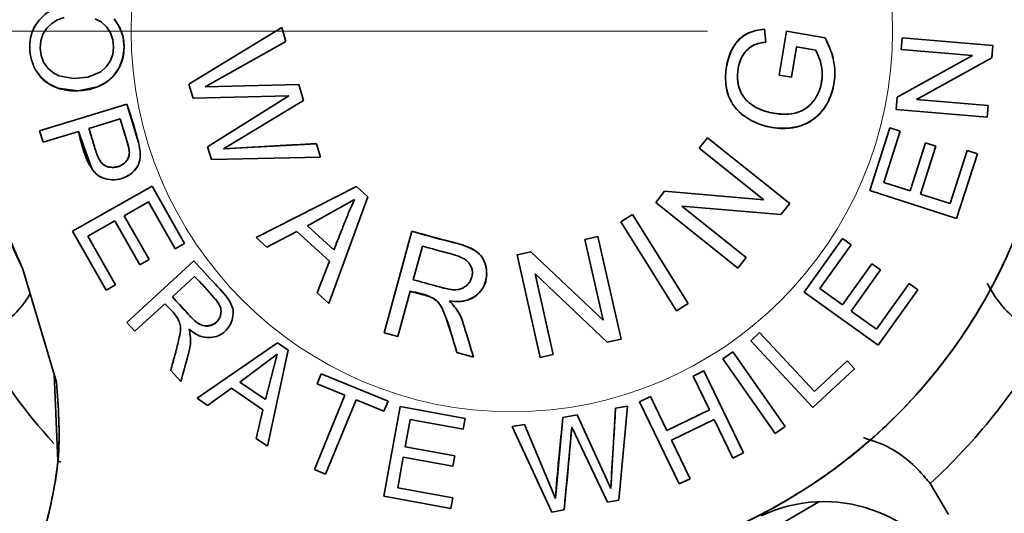
# Model space of a CAD drawing. Units: millimetres. Extents: x 100 to 5841, y -994 to 4762.
# Drawn here: x 1742 to 1769, y 1094 to 1108 of the extents above; entities that cross this region are included whole.
import ezdxf

# ---------------------------------------------------------------- set-up
doc = ezdxf.new("R2010")
doc.units = ezdxf.units.MM
doc.linetypes.add('CENTERX2', pattern=[20.32, 12.7, -2.54, 2.54, -2.54])
doc.linetypes.add('HIDDEN', pattern=[1.905, 1.27, -0.635])

msp = doc.modelspace()

# ---------------------------------------------------------------- linework, layer by layer
at = {"color": 7, "linetype": 'CENTERX2', "lineweight": 18, "ltscale": 20}
msp.add_line((1100.2, 1107.715), (2610.198, 1107.715), dxfattribs=at)
at = {"color": 7, "linetype": 'Continuous', "lineweight": 35, "ltscale": 20}
for p, q in [((1748.856, 1107.818), (1746.293, 1106.256)), ((1748.856, 1107.818), (1746.293, 1106.256)), ((1748.856, 1107.818), (1748.969, 1107.438)), ((1748.969, 1107.438), (1748.856, 1107.818)), ((1762.167, 1107.773), (1762.203, 1107.416)), ((1762.203, 1107.416), (1762.167, 1107.773)), ((1762.571, 1106.504), (1762.776, 1107.715)), ((1762.776, 1107.715), (1762.571, 1106.504)), ((1762.776, 1107.715), (1762.571, 1106.504)), ((1762.776, 1107.715), (1763.837, 1107.536)), ((1763.837, 1107.536), (1762.776, 1107.715)), ((1763.837, 1107.536), (1762.776, 1107.715)), ((1748.969, 1107.438), (1746.738, 1106.187)), ((1746.738, 1106.187), (1748.969, 1107.438)), ((1746.738, 1106.187), (1748.969, 1107.438)), ((1765.936, 1107.214), (1765.963, 1107.531)), ((1765.963, 1107.531), (1765.936, 1107.214)), ((1768.469, 1107.324), (1765.963, 1107.531)), ((1768.469, 1107.324), (1765.963, 1107.531)), ((1762.909, 1106.447), (1763.051, 1107.288)), ((1762.909, 1106.447), (1763.051, 1107.288)), ((1763.051, 1107.288), (1763.584, 1107.197)), ((1763.584, 1107.197), (1763.055, 1107.287)), ((1767.905, 1107.051), (1765.936, 1107.214)), ((1765.936, 1107.214), (1767.905, 1107.051)), ((1765.936, 1107.214), (1767.905, 1107.051)), ((1768.469, 1107.324), (1768.441, 1106.984)), ((1768.441, 1106.984), (1768.469, 1107.324)), ((1765.828, 1105.896), (1767.905, 1107.051)), ((1767.905, 1107.051), (1765.828, 1105.896)), ((1766.364, 1105.829), (1768.441, 1106.984)), ((1766.364, 1105.829), (1768.441, 1106.984)), ((1762.909, 1106.447), (1762.571, 1106.504)), ((1762.571, 1106.504), (1762.909, 1106.447)), ((1746.293, 1106.256), (1746.407, 1105.874)), ((1746.738, 1106.187), (1749.325, 1106.246)), ((1749.325, 1106.246), (1746.738, 1106.187)), ((1749.325, 1106.246), (1749.457, 1105.802)), ((1749.457, 1105.802), (1749.325, 1106.246)), ((1749.052, 1105.933), (1746.407, 1105.874)), ((1746.407, 1105.874), (1749.052, 1105.933)), ((1746.407, 1105.874), (1749.052, 1105.933)), ((1746.808, 1104.531), (1749.052, 1105.933)), ((1749.052, 1105.933), (1746.808, 1104.531)), ((1749.457, 1105.802), (1747.249, 1104.474)), ((1747.249, 1104.474), (1749.457, 1105.802)), ((1747.249, 1104.474), (1749.457, 1105.802)), ((1765.8, 1105.557), (1765.828, 1105.896)), ((1765.828, 1105.896), (1765.8, 1105.557)), ((1766.364, 1105.829), (1768.332, 1105.667)), ((1768.332, 1105.667), (1766.364, 1105.829)), ((1742.176, 1104.97), (1744.582, 1105.703)), ((1744.582, 1105.703), (1742.176, 1104.97)), ((1744.582, 1105.703), (1742.176, 1104.97)), ((1744.582, 1105.703), (1744.901, 1104.644)), ((1768.306, 1105.35), (1765.8, 1105.557)), ((1765.8, 1105.557), (1768.306, 1105.35)), ((1768.306, 1105.35), (1768.332, 1105.667)), ((1743.535, 1105.037), (1744.395, 1105.299)), ((1742.176, 1104.97), (1742.273, 1104.652)), ((1743.25, 1104.95), (1742.273, 1104.652)), ((1742.273, 1104.652), (1743.25, 1104.95)), ((1743.607, 1103.943), (1743.25, 1104.95)), ((1765.625, 1105.05), (1765.07, 1103.318)), ((1765.625, 1105.05), (1765.07, 1103.318)), ((1765.908, 1104.959), (1765.455, 1103.545)), ((1765.455, 1103.545), (1765.908, 1104.959)), ((1765.625, 1105.05), (1765.908, 1104.959)), ((1765.908, 1104.959), (1765.625, 1105.05)), ((1760.366, 1104.491), (1760.595, 1104.778)), ((1760.595, 1104.778), (1760.366, 1104.491)), ((1762.862, 1102.967), (1760.595, 1104.778)), ((1762.862, 1102.967), (1760.595, 1104.778)), ((1766.611, 1104.636), (1766.186, 1103.31)), ((1766.611, 1104.636), (1766.186, 1103.31)), ((1766.611, 1104.636), (1766.893, 1104.546)), ((1766.893, 1104.546), (1766.611, 1104.636)), ((1746.915, 1104.174), (1746.808, 1104.531)), ((1746.808, 1104.531), (1746.915, 1104.174)), ((1749.812, 1104.614), (1747.249, 1104.474)), ((1749.812, 1104.614), (1747.249, 1104.474)), ((1749.812, 1104.614), (1749.922, 1104.244)), ((1749.922, 1104.244), (1749.812, 1104.614)), ((1762.146, 1103.068), (1760.366, 1104.491)), ((1760.366, 1104.491), (1762.146, 1103.068)), ((1766.468, 1103.22), (1766.893, 1104.546)), ((1766.468, 1103.22), (1766.893, 1104.546)), ((1767.755, 1104.427), (1767.284, 1102.958)), ((1767.755, 1104.427), (1767.284, 1102.958)), ((1768.038, 1104.337), (1767.755, 1104.427)), ((1746.915, 1104.174), (1749.922, 1104.244)), ((1746.915, 1104.174), (1749.922, 1104.244)), ((1767.465, 1102.55), (1768.038, 1104.337)), ((1743.086, 1102.202), (1745.276, 1103.439)), ((1745.276, 1103.439), (1743.086, 1102.202)), ((1746.17, 1101.857), (1745.276, 1103.439)), ((1750.918, 1103.431), (1748.146, 1102.026)), ((1750.918, 1103.431), (1748.146, 1102.026)), ((1750.918, 1103.431), (1751.227, 1103.151)), ((1751.227, 1103.151), (1750.918, 1103.431)), ((1759.168, 1102.992), (1759.414, 1103.299)), ((1759.414, 1103.299), (1759.168, 1102.992)), ((1759.414, 1103.299), (1762.146, 1103.068)), ((1762.146, 1103.068), (1759.414, 1103.299)), ((1762.146, 1103.068), (1759.414, 1103.299)), ((1767.465, 1102.55), (1765.07, 1103.318)), ((1765.07, 1103.318), (1767.465, 1102.55)), ((1765.455, 1103.545), (1766.186, 1103.31)), ((1766.186, 1103.31), (1765.455, 1103.545)), ((1749.564, 1102.348), (1750.861, 1103.072)), ((1750.157, 1100.205), (1751.227, 1103.151)), ((1750.157, 1100.205), (1751.227, 1103.151)), ((1767.284, 1102.958), (1766.468, 1103.22)), ((1767.284, 1102.958), (1766.468, 1103.22)), ((1745.181, 1103.004), (1744.512, 1102.626)), ((1744.512, 1102.626), (1745.181, 1103.004)), ((1745.912, 1101.711), (1745.181, 1103.004)), ((1745.181, 1103.004), (1745.912, 1101.711)), ((1761.436, 1101.181), (1759.168, 1102.992)), ((1759.168, 1102.992), (1761.436, 1101.181)), ((1759.884, 1102.89), (1762.617, 1102.66)), ((1761.665, 1101.468), (1759.884, 1102.89)), ((1759.884, 1102.89), (1762.617, 1102.66)), ((1761.665, 1101.468), (1759.884, 1102.89)), ((1762.862, 1102.967), (1762.617, 1102.66)), ((1762.617, 1102.66), (1762.862, 1102.967)), ((1744.254, 1102.48), (1743.509, 1102.059)), ((1743.509, 1102.059), (1744.254, 1102.48)), ((1744.254, 1102.48), (1744.94, 1101.268)), ((1744.254, 1102.48), (1744.94, 1101.268)), ((1745.198, 1101.414), (1744.512, 1102.626)), ((1745.198, 1101.414), (1744.512, 1102.626)), ((1758.201, 1102.457), (1758.526, 1102.661)), ((1758.526, 1102.661), (1758.201, 1102.457)), ((1760.066, 1100.201), (1758.526, 1102.661)), ((1760.066, 1100.201), (1758.526, 1102.661)), ((1743.086, 1102.202), (1744.009, 1100.57)), ((1743.086, 1102.202), (1744.009, 1100.57)), ((1750.293, 1101.687), (1749.564, 1102.348)), ((1752.446, 1102.195), (1751.683, 1099.395)), ((1752.446, 1102.195), (1751.683, 1099.395)), ((1759.741, 1099.997), (1758.201, 1102.457)), ((1758.201, 1102.457), (1759.741, 1099.997)), ((1758.201, 1102.457), (1759.741, 1099.997)), ((1743.509, 1102.059), (1744.268, 1100.716)), ((1744.268, 1100.716), (1743.509, 1102.059)), ((1748.146, 1102.026), (1748.447, 1101.753)), ((1749.272, 1102.191), (1748.447, 1101.753)), ((1748.447, 1101.753), (1749.272, 1102.191)), ((1750.173, 1101.375), (1749.272, 1102.191)), ((1749.272, 1102.191), (1750.173, 1101.375)), ((1749.272, 1102.191), (1750.173, 1101.375)), ((1757.216, 1101.968), (1757.574, 1102.049)), ((1757.574, 1102.049), (1757.216, 1101.968)), ((1757.216, 1101.968), (1757.717, 1099.745)), ((1757.216, 1101.968), (1757.717, 1099.745)), ((1758.212, 1099.218), (1757.574, 1102.049)), ((1758.212, 1099.218), (1757.574, 1102.049)), ((1764.315, 1101.995), (1763.258, 1100.516)), ((1764.315, 1101.995), (1764.557, 1101.822)), ((1764.557, 1101.822), (1764.315, 1101.995)), ((1746.17, 1101.857), (1745.912, 1101.711)), ((1745.912, 1101.711), (1746.17, 1101.857)), ((1752.479, 1100.858), (1752.732, 1101.785)), ((1752.479, 1100.858), (1752.732, 1101.785)), ((1763.693, 1100.613), (1764.557, 1101.822)), ((1763.693, 1100.613), (1764.557, 1101.822)), ((1746.431, 1101.381), (1744.578, 1099.68)), ((1746.431, 1101.381), (1744.578, 1099.68)), ((1745.198, 1101.414), (1744.94, 1101.268)), ((1744.94, 1101.268), (1745.198, 1101.414)), ((1755.344, 1101.547), (1755.728, 1101.633)), ((1755.728, 1101.633), (1755.344, 1101.547)), ((1755.344, 1101.547), (1755.982, 1098.716)), ((1755.344, 1101.547), (1755.982, 1098.716)), ((1755.728, 1101.633), (1757.717, 1099.745)), ((1757.717, 1099.745), (1755.728, 1101.633)), ((1761.436, 1101.181), (1761.665, 1101.468)), ((1741.714, 1101.146), (1742.644, 1098.029)), ((1741.714, 1101.146), (1742.644, 1098.029)), ((1749.833, 1100.499), (1750.173, 1101.375)), ((1750.173, 1101.375), (1749.833, 1100.499)), ((1750.173, 1101.375), (1749.833, 1100.499)), ((1764.318, 1100.167), (1765.127, 1101.3)), ((1765.127, 1101.3), (1764.318, 1100.167)), ((1765.368, 1101.128), (1764.559, 1099.995)), ((1764.559, 1099.995), (1765.368, 1101.128)), ((1765.127, 1101.3), (1765.368, 1101.128)), ((1765.368, 1101.128), (1765.127, 1101.3)), ((1745.838, 1100.385), (1746.451, 1100.948)), ((1757.829, 1099.132), (1755.84, 1101.02)), ((1756.341, 1098.796), (1755.84, 1101.02)), ((1755.84, 1101.02), (1757.829, 1099.132)), ((1756.341, 1098.796), (1755.84, 1101.02)), ((1744.268, 1100.716), (1744.009, 1100.57)), ((1744.009, 1100.57), (1744.268, 1100.716)), ((1763.693, 1100.613), (1764.318, 1100.167)), ((1764.318, 1100.167), (1763.693, 1100.613)), ((1765.256, 1099.497), (1766.153, 1100.753)), ((1766.153, 1100.753), (1765.256, 1099.497)), ((1765.305, 1099.054), (1766.395, 1100.58)), ((1766.153, 1100.753), (1766.395, 1100.58)), ((1766.395, 1100.58), (1766.153, 1100.753)), ((1750.157, 1100.205), (1749.833, 1100.499)), ((1749.833, 1100.499), (1750.157, 1100.205)), ((1752.392, 1100.539), (1752.053, 1099.294)), ((1752.053, 1099.294), (1752.392, 1100.539)), ((1765.305, 1099.054), (1763.258, 1100.516)), ((1763.258, 1100.516), (1765.305, 1099.054)), ((1745.627, 1100.191), (1744.803, 1099.436)), ((1744.803, 1099.436), (1745.627, 1100.191)), ((1759.741, 1099.997), (1760.066, 1100.201)), ((1764.559, 1099.995), (1765.256, 1099.497)), ((1765.256, 1099.497), (1764.559, 1099.995)), ((1765.256, 1099.497), (1764.559, 1099.995)), ((1744.578, 1099.68), (1744.803, 1099.436)), ((1752.053, 1099.294), (1751.683, 1099.395)), ((1751.683, 1099.395), (1752.053, 1099.294)), ((1757.829, 1099.132), (1758.212, 1099.218)), ((1758.212, 1099.218), (1758.212, 1099.218)), ((1761.79, 1099.174), (1762.034, 1099.4)), ((1762.034, 1099.4), (1761.79, 1099.174)), ((1762.034, 1099.4), (1763.545, 1097.777)), ((1763.545, 1097.777), (1762.034, 1099.4)), ((1746.519, 1097.589), (1748.735, 1099.121)), ((1748.735, 1099.121), (1746.519, 1097.589)), ((1748.735, 1099.121), (1749.033, 1098.918)), ((1749.033, 1098.918), (1748.735, 1099.121)), ((1763.504, 1097.333), (1761.79, 1099.174)), ((1761.79, 1099.174), (1763.504, 1097.333)), ((1761.79, 1099.174), (1763.504, 1097.333)), ((1747.699, 1098.032), (1748.728, 1098.806)), ((1747.699, 1098.032), (1748.728, 1098.806)), ((1748.728, 1098.806), (1748.403, 1097.551)), ((1748.46, 1096.262), (1749.033, 1098.918)), ((1748.46, 1096.262), (1749.033, 1098.918)), ((1754.146, 1098.724), (1753.683, 1098.85)), ((1753.683, 1098.85), (1754.146, 1098.724)), ((1755.982, 1098.716), (1756.341, 1098.796)), ((1761.019, 1098.675), (1761.292, 1098.866)), ((1761.292, 1098.866), (1761.019, 1098.675)), ((1762.466, 1096.618), (1761.019, 1098.675)), ((1761.019, 1098.675), (1762.466, 1096.618)), ((1762.739, 1096.809), (1761.292, 1098.866)), ((1762.739, 1096.809), (1761.292, 1098.866)), ((1763.504, 1097.333), (1764.653, 1098.403)), ((1763.545, 1097.777), (1764.45, 1098.62)), ((1764.45, 1098.62), (1763.545, 1097.777)), ((1764.45, 1098.62), (1764.653, 1098.403)), ((1764.653, 1098.403), (1764.45, 1098.62)), ((1742.576, 1098.257), (1742.683, 1095.862)), ((1746.074, 1098.051), (1745.793, 1098.357)), ((1745.793, 1098.357), (1746.074, 1098.051)), ((1749.942, 1098.261), (1749.829, 1097.986)), ((1749.942, 1098.261), (1751.786, 1097.503)), ((1751.786, 1097.503), (1749.942, 1098.261)), ((1760.199, 1098.2), (1760.499, 1098.344)), ((1760.499, 1098.344), (1760.199, 1098.2)), ((1760.648, 1097.268), (1760.199, 1098.2)), ((1760.199, 1098.2), (1760.648, 1097.268)), ((1761.59, 1096.078), (1760.499, 1098.344)), ((1747.467, 1097.864), (1746.81, 1097.391)), ((1746.81, 1097.391), (1747.467, 1097.864)), ((1746.81, 1097.391), (1747.467, 1097.864)), ((1748.337, 1097.268), (1747.467, 1097.864)), ((1747.467, 1097.864), (1748.337, 1097.268)), ((1748.403, 1097.551), (1747.699, 1098.032)), ((1750.595, 1097.671), (1749.829, 1097.986)), ((1749.829, 1097.986), (1750.595, 1097.671)), ((1746.519, 1097.589), (1746.81, 1097.391)), ((1749.753, 1095.62), (1750.595, 1097.671)), ((1750.595, 1097.671), (1749.753, 1095.62)), ((1750.595, 1097.671), (1749.753, 1095.62)), ((1758.723, 1097.488), (1759.022, 1097.633)), ((1759.022, 1097.633), (1758.723, 1097.488)), ((1759.022, 1097.633), (1759.471, 1096.701)), ((1759.471, 1096.701), (1759.022, 1097.633)), ((1750.903, 1097.545), (1750.06, 1095.493)), ((1750.06, 1095.493), (1750.903, 1097.545)), ((1750.06, 1095.493), (1750.903, 1097.545)), ((1750.903, 1097.545), (1751.673, 1097.228)), ((1750.903, 1097.545), (1751.673, 1097.228)), ((1752.122, 1097.356), (1751.672, 1094.881)), ((1752.122, 1097.356), (1751.672, 1094.881)), ((1751.673, 1097.228), (1751.786, 1097.503)), ((1753.911, 1097.03), (1752.122, 1097.356)), ((1753.911, 1097.03), (1752.122, 1097.356)), ((1758.062, 1097.312), (1757.929, 1095.092)), ((1758.062, 1097.312), (1758.391, 1097.371)), ((1758.391, 1097.371), (1758.062, 1097.312)), ((1758.154, 1094.774), (1758.391, 1097.371)), ((1758.154, 1094.774), (1758.391, 1097.371)), ((1759.814, 1095.222), (1758.723, 1097.488)), ((1758.723, 1097.488), (1759.814, 1095.222)), ((1758.723, 1097.488), (1759.814, 1095.222)), ((1748.147, 1096.476), (1748.337, 1097.268)), ((1748.337, 1097.268), (1748.147, 1096.476)), ((1748.337, 1097.268), (1748.147, 1096.476)), ((1756.609, 1097.055), (1756.403, 1094.821)), ((1756.609, 1097.055), (1757.004, 1097.125)), ((1757.004, 1097.125), (1756.609, 1097.055)), ((1757.004, 1097.125), (1757.929, 1095.092)), ((1757.929, 1095.092), (1757.004, 1097.125)), ((1760.648, 1097.268), (1759.471, 1096.701)), ((1760.648, 1097.268), (1759.471, 1096.701)), ((1752.397, 1097.004), (1752.259, 1096.249)), ((1752.259, 1096.249), (1752.397, 1097.004)), ((1753.858, 1096.738), (1752.397, 1097.004)), ((1752.397, 1097.004), (1753.858, 1096.738)), ((1752.397, 1097.004), (1753.858, 1096.738)), ((1753.911, 1097.03), (1753.858, 1096.738)), ((1753.858, 1096.738), (1753.911, 1097.03)), ((1755.209, 1096.806), (1755.547, 1096.866)), ((1755.547, 1096.866), (1755.209, 1096.806)), ((1755.209, 1096.806), (1756.299, 1094.445)), ((1755.209, 1096.806), (1756.299, 1094.445)), ((1755.547, 1096.866), (1756.403, 1094.821)), ((1756.403, 1094.821), (1755.547, 1096.866)), ((1756.403, 1094.821), (1755.547, 1096.866)), ((1756.64, 1094.506), (1756.851, 1096.788)), ((1756.851, 1096.788), (1757.836, 1094.718)), ((1756.851, 1096.788), (1757.836, 1094.718)), ((1760.777, 1097.001), (1759.6, 1096.434)), ((1759.6, 1096.434), (1760.777, 1097.001)), ((1759.6, 1096.434), (1760.777, 1097.001)), ((1761.291, 1095.934), (1760.777, 1097.001)), ((1760.777, 1097.001), (1761.291, 1095.934)), ((1762.466, 1096.618), (1762.739, 1096.809)), ((1748.46, 1096.262), (1748.147, 1096.476)), ((1748.147, 1096.476), (1748.46, 1096.262)), ((1753.629, 1095.999), (1752.259, 1096.249)), ((1753.629, 1095.999), (1752.259, 1096.249)), ((1759.6, 1096.434), (1760.114, 1095.367)), ((1760.114, 1095.367), (1759.6, 1096.434)), ((1752.206, 1095.957), (1752.053, 1095.114)), ((1752.053, 1095.114), (1752.206, 1095.957)), ((1753.576, 1095.708), (1752.206, 1095.957)), ((1752.206, 1095.957), (1753.576, 1095.708)), ((1753.629, 1095.999), (1753.576, 1095.708)), ((1753.576, 1095.708), (1753.629, 1095.999)), ((1761.291, 1095.934), (1761.59, 1096.078)), ((1761.59, 1096.078), (1761.59, 1096.078)), ((1742.683, 1095.862), (1742.765, 1095.824)), ((1750.06, 1095.493), (1749.753, 1095.62)), ((1749.753, 1095.62), (1750.06, 1095.493)), ((1759.814, 1095.222), (1760.114, 1095.367)), ((1766.738, 1095.231), (1767.24, 1094.376)), ((1751.672, 1094.881), (1753.517, 1094.546)), ((1751.672, 1094.881), (1753.517, 1094.546)), ((1753.57, 1094.838), (1752.053, 1095.114)), ((1753.57, 1094.838), (1752.053, 1095.114)), ((1753.57, 1094.838), (1753.517, 1094.546)), ((1753.517, 1094.546), (1753.57, 1094.838)), ((1758.154, 1094.774), (1757.836, 1094.718)), ((1757.836, 1094.718), (1758.154, 1094.774)), ((1756.299, 1094.445), (1756.64, 1094.506))]:
    msp.add_line(p, q, dxfattribs=at)
at = {"color": 7, "linetype": 'Continuous', "lineweight": 35, "ltscale": 20, "flags": 128}
for points in [[(1742.128, 1106.567), (1742.222, 1106.438), (1742.43, 1106.266), (1742.686, 1106.146), (1743.231, 1106.073), (1743.775, 1106.183), (1744.025, 1106.316), (1744.227, 1106.497), (1744.381, 1106.728), (1744.474, 1106.993), (1744.505, 1107.27), (1744.477, 1107.553), (1744.387, 1107.822), (1744.233, 1108.058)], [(1743.712, 1108.063), (1743.876, 1107.974), (1744.021, 1107.838), (1744.129, 1107.669), (1744.195, 1107.482), (1744.218, 1107.281), (1744.195, 1107.079), (1744.126, 1106.894), (1744.014, 1106.731), (1743.864, 1106.601), (1743.503, 1106.451), (1743.11, 1106.413), (1742.703, 1106.49), (1742.538, 1106.578), (1742.399, 1106.7), (1742.286, 1106.861), (1742.215, 1107.048), (1742.188, 1107.252), (1742.206, 1107.453), (1742.269, 1107.637), (1742.379, 1107.805), (1742.514, 1107.934), (1742.674, 1108.03), (1742.849, 1108.092)], [(1763.664, 1094.731), (1762.604, 1094.098), (1761.596, 1093.596)]]:
    msp.add_lwpolyline(points, dxfattribs=at)
at = {"color": 7, "linetype": 'HIDDEN', "lineweight": 18, "ltscale": 400}
msp.add_circle((1755.199, 1107.715), 10.5, dxfattribs=at)
msp.add_circle((1755.199, 1107.715), 10.5, dxfattribs=at)
at = {"color": 7, "linetype": 'Continuous', "lineweight": 35, "ltscale": 400}
for centre, radius, start, end in [((1755.199, 1107.714), 15, 282.6018, 205.9696), ((1755.199, 1107.715), 17, 209.8873, 222.007), ((1755.199, 1107.715), 17, 312.7444, 330.1127), ((1763.811, 1090.731), 4.003, 25.8968, 115.6518)]:
    msp.add_arc(centre, radius, start, end, dxfattribs=at)
at = {"color": 7, "linetype": 'Continuous', "lineweight": 35, "ltscale": 20}
for points, knots in [([(1758.472, 1093.076), (1759.187, 1093.269), (1760.644, 1093.661), (1762.717, 1094.67), (1764.664, 1095.996), (1766.397, 1097.64), (1767.848, 1099.536), (1768.967, 1101.611), (1769.733, 1103.781), (1770.155, 1105.996), (1770.246, 1108.248), (1769.993, 1110.535), (1769.373, 1112.81), (1768.391, 1114.986), (1767.075, 1116.979), (1765.482, 1118.717), (1763.684, 1120.153), (1761.731, 1121.278), (1759.633, 1122.103), (1757.39, 1122.614), (1755.037, 1122.776), (1752.659, 1122.562), (1750.345, 1121.973), (1748.18, 1121.039), (1746.234, 1119.811), (1744.53, 1118.336), (1743.062, 1116.625), (1741.843, 1114.674), (1740.918, 1112.504), (1740.341, 1110.188), (1740.136, 1107.809), (1740.313, 1105.459), (1740.816, 1103.209), (1741.418, 1101.826), (1741.714, 1101.146)], [0, 0, 0, 0, 0.029939, 0.060974, 0.092785, 0.125, 0.157215, 0.189026, 0.220061, 0.25, 0.279939, 0.310974, 0.342785, 0.375, 0.407215, 0.439026, 0.470061, 0.5, 0.529939, 0.560974, 0.592785, 0.625, 0.657215, 0.689026, 0.720061, 0.75, 0.779939, 0.810974, 0.842785, 0.875, 0.907215, 0.939026, 0.970061, 1, 1, 1, 1]), ([(1748.311, 1121.039), (1747.643, 1120.655), (1746.306, 1119.886), (1744.549, 1118.356), (1743.031, 1116.588), (1741.804, 1114.598), (1740.901, 1112.44), (1740.341, 1110.173), (1740.139, 1107.851), (1740.302, 1105.535), (1740.797, 1103.266), (1741.408, 1101.852), (1741.714, 1101.146)], [0, 0, 0, 0, 0.099939, 0.19987, 0.299828, 0.399796, 0.499763, 0.599804, 0.699794, 0.799878, 0.90006, 1, 1, 1, 1]), ([(1758.472, 1093.076), (1759.214, 1093.278), (1760.701, 1093.681), (1762.783, 1094.709), (1764.696, 1096.025), (1766.385, 1097.631), (1767.808, 1099.482), (1768.932, 1101.533), (1769.723, 1103.734), (1770.16, 1106.023), (1770.26, 1108.351), (1770.027, 1109.875), (1769.911, 1110.637)], [0, 0, 0, 0, 0.09994, 0.200122, 0.300206, 0.400196, 0.500207, 0.600204, 0.700172, 0.80013, 0.900061, 1, 1, 1, 1]), ([(1743.396, 1108.457), (1743.265, 1108.467), (1743.047, 1108.483), (1742.803, 1108.434), (1742.68, 1108.405), (1742.636, 1108.393), (1742.62, 1108.389), (1742.614, 1108.387), (1742.613, 1108.387), (1742.612, 1108.387), (1742.612, 1108.387), (1742.612, 1108.387), (1742.612, 1108.387), (1742.612, 1108.387), (1742.613, 1108.387), (1742.614, 1108.387), (1742.632, 1108.392), (1742.689, 1108.409), (1742.752, 1108.427), (1742.801, 1108.441), (1742.812, 1108.444), (1742.817, 1108.446), (1742.818, 1108.446), (1742.818, 1108.446), (1742.818, 1108.446), (1742.818, 1108.446), (1742.818, 1108.446), (1742.818, 1108.446), (1742.818, 1108.446), (1742.816, 1108.445), (1742.802, 1108.441), (1742.654, 1108.388), (1742.391, 1108.262), (1742.103, 1107.977), (1741.931, 1107.635), (1741.886, 1107.271), (1741.941, 1106.923), (1742.07, 1106.617), (1742.262, 1106.374), (1742.499, 1106.208), (1742.847, 1106.08), (1743.29, 1106.054), (1743.662, 1106.129), (1743.902, 1106.237), (1744.074, 1106.343), (1744.29, 1106.55), (1744.484, 1106.907), (1744.524, 1107.31), (1744.464, 1107.656), (1744.381, 1107.817), (1744.341, 1107.893)], [0, 0, 0, 0, 0.054269, 0.090283, 0.102739, 0.106814, 0.109179, 0.109484, 0.109674, 0.109706, 0.109733, 0.109756, 0.109779, 0.109803, 0.10983, 0.109898, 0.110408, 0.117764, 0.13467, 0.137576, 0.139268, 0.139481, 0.139617, 0.139661, 0.13968, 0.139696, 0.139714, 0.139732, 0.139778, 0.139915, 0.140741, 0.14581, 0.205301, 0.259636, 0.311326, 0.360946, 0.409537, 0.455675, 0.497528, 0.536448, 0.574599, 0.650878, 0.717644, 0.732497, 0.760205, 0.801031, 0.855615, 0.925253, 0.964607, 1, 1, 1, 1]), ([(1742.117, 1107.96), (1742.069, 1107.895), (1742.013, 1107.818), (1741.989, 1107.727), (1741.985, 1107.713)], [0, 0, 0, 0, 0.8457255, 1, 1, 1, 1]), ([(1762.167, 1107.773), (1762.01, 1107.751), (1761.776, 1107.718), (1761.504, 1107.542), (1761.3, 1107.297), (1761.144, 1106.919), (1761.069, 1106.442), (1761.126, 1106.035), (1761.259, 1105.744), (1761.433, 1105.508), (1761.749, 1105.259), (1762.233, 1105.062), (1762.74, 1105.011), (1763.213, 1105.101), (1763.598, 1105.323), (1763.906, 1105.692), (1764.077, 1106.142), (1764.129, 1106.616), (1764.049, 1107.099), (1763.909, 1107.387), (1763.837, 1107.536)], [0, 0, 0, 0, 0.061643, 0.091819, 0.12522, 0.18565, 0.249941, 0.31285, 0.343701, 0.375055, 0.427422, 0.500131, 0.578736, 0.625177, 0.688636, 0.749713, 0.810437, 0.87482, 0.934951, 1, 1, 1, 1]), ([(1762.167, 1107.773), (1762.007, 1107.751), (1761.768, 1107.718), (1761.507, 1107.53), (1761.29, 1107.294), (1761.136, 1106.915), (1761.072, 1106.439), (1761.137, 1105.957), (1761.383, 1105.533), (1761.774, 1105.248), (1762.221, 1105.072), (1762.697, 1105.019), (1763.17, 1105.081), (1763.598, 1105.311), (1763.904, 1105.691), (1764.078, 1106.146), (1764.128, 1106.618), (1764.049, 1107.097), (1763.91, 1107.384), (1763.837, 1107.536)], [0, 0, 0, 0, 0.0623683, 0.0932414, 0.1249599, 0.1874243, 0.2499414, 0.3123262, 0.3747142, 0.4372147, 0.4998168, 0.5626746, 0.6247855, 0.6856687, 0.7496217, 0.8121512, 0.874781, 0.9339769, 1, 1, 1, 1]), ([(1763.584, 1107.197), (1763.632, 1107.09), (1763.728, 1106.875), (1763.773, 1106.522), (1763.723, 1106.17), (1763.58, 1105.843), (1763.335, 1105.578), (1763.009, 1105.441), (1762.657, 1105.415), (1762.299, 1105.467), (1761.959, 1105.583), (1761.669, 1105.787), (1761.468, 1106.075), (1761.406, 1106.428), (1761.446, 1106.78), (1761.556, 1107.06), (1761.715, 1107.235), (1761.909, 1107.374), (1762.085, 1107.399), (1762.203, 1107.416)], [0, 0, 0, 0, 0.062601, 0.124907, 0.18698, 0.249915, 0.312699, 0.374878, 0.434475, 0.500174, 0.56766, 0.625571, 0.687277, 0.749993, 0.812298, 0.874656, 0.906438, 0.937238, 1, 1, 1, 1]), ([(1763.584, 1107.197), (1763.637, 1107.077), (1763.731, 1106.862), (1763.771, 1106.507), (1763.727, 1106.166), (1763.578, 1105.846), (1763.38, 1105.622), (1763.16, 1105.503), (1762.949, 1105.437), (1762.741, 1105.424), (1762.522, 1105.437), (1762.258, 1105.478), (1761.954, 1105.588), (1761.71, 1105.761), (1761.564, 1105.933), (1761.459, 1106.144), (1761.405, 1106.437), (1761.447, 1106.781), (1761.557, 1107.058), (1761.713, 1107.234), (1761.91, 1107.374), (1762.088, 1107.4), (1762.203, 1107.416)], [0, 0, 0, 0, 0.069575, 0.124778, 0.188126, 0.249819, 0.310428, 0.343619, 0.382782, 0.428003, 0.454449, 0.500317, 0.570935, 0.625508, 0.658291, 0.690834, 0.750119, 0.814149, 0.873437, 0.905294, 0.938712, 1, 1, 1, 1]), ([(1743.25, 1104.95), (1743.33, 1104.597), (1743.431, 1104.153), (1743.742, 1103.758), (1743.904, 1103.67), (1744.08, 1103.616), (1744.315, 1103.612), (1744.586, 1103.694), (1744.806, 1103.862), (1744.944, 1104.093), (1744.965, 1104.364), (1744.847, 1104.906), (1744.698, 1105.353), (1744.582, 1105.703)], [0, 0, 0, 0, 0.244209, 0.306891, 0.335909, 0.370179, 0.433532, 0.496127, 0.56498, 0.621245, 0.676907, 0.747195, 1, 1, 1, 1]), ([(1743.25, 1104.95), (1743.33, 1104.596), (1743.43, 1104.152), (1743.775, 1103.719), (1744.039, 1103.617), (1744.315, 1103.609), (1744.577, 1103.693), (1744.765, 1103.826), (1744.873, 1103.973), (1744.947, 1104.129), (1744.964, 1104.364), (1744.849, 1104.905), (1744.699, 1105.353), (1744.582, 1105.703)], [0, 0, 0, 0, 0.244167, 0.306829, 0.369754, 0.433135, 0.495755, 0.558316, 0.59033, 0.621342, 0.676514, 0.747241, 1, 1, 1, 1]), ([(1744.395, 1105.299), (1744.47, 1105.058), (1744.564, 1104.755), (1744.658, 1104.414), (1744.645, 1104.287), (1744.617, 1104.202), (1744.568, 1104.124), (1744.479, 1104.037), (1744.333, 1103.968), (1744.173, 1103.954), (1744.051, 1103.975), (1743.972, 1104.007), (1743.906, 1104.06), (1743.827, 1104.158), (1743.777, 1104.259), (1743.718, 1104.432), (1743.646, 1104.674), (1743.575, 1104.904), (1743.535, 1105.037)], [0, 0, 0, 0, 0.2515365, 0.3173032, 0.3467647, 0.3766751, 0.4066317, 0.4375239, 0.5011914, 0.5656397, 0.5966848, 0.6246875, 0.6504706, 0.6799962, 0.7495387, 0.7608454, 0.8622432, 1, 1, 1, 1]), ([(1744.395, 1105.299), (1744.468, 1105.057), (1744.553, 1104.772), (1744.646, 1104.466), (1744.653, 1104.372), (1744.645, 1104.291), (1744.614, 1104.185), (1744.541, 1104.091), (1744.439, 1104.019), (1744.332, 1103.974), (1744.217, 1103.957), (1744.095, 1103.964), (1743.992, 1103.994), (1743.912, 1104.053), (1743.832, 1104.15), (1743.782, 1104.25), (1743.734, 1104.38), (1743.704, 1104.481), (1743.669, 1104.595), (1743.614, 1104.776), (1743.571, 1104.916), (1743.535, 1105.037)], [0, 0, 0, 0, 0.251508, 0.295606, 0.31702, 0.344618, 0.37623, 0.426034, 0.460458, 0.501213, 0.542047, 0.576365, 0.624667, 0.64765, 0.67413, 0.749558, 0.756466, 0.812169, 0.854357, 0.87478, 1, 1, 1, 1]), ([(1747.249, 1104.474), (1747.675, 1104.498), (1748.178, 1104.528), (1748.83, 1104.561), (1749.257, 1104.585), (1749.609, 1104.604), (1749.812, 1104.614)], [0, 0, 0, 0, 0.499989, 0.589137, 0.762858, 1, 1, 1, 1]), ([(1750.861, 1103.072), (1750.809, 1102.958), (1750.704, 1102.732), (1750.612, 1102.492), (1750.54, 1102.311), (1750.448, 1102.079), (1750.359, 1101.854), (1750.293, 1101.687)], [0, 0, 0, 0, 0.2499356, 0.4999672, 0.514285, 0.6398439, 1, 1, 1, 1]), ([(1753.478, 1100.274), (1753.567, 1100.264), (1753.735, 1100.245), (1753.986, 1100.286), (1754.205, 1100.404), (1754.386, 1100.582), (1754.494, 1100.816), (1754.518, 1101.073), (1754.466, 1101.321), (1754.351, 1101.542), (1754.009, 1101.793), (1753.672, 1101.861), (1753.419, 1101.93), (1753.413, 1101.932), (1753.392, 1101.938), (1753.31, 1101.96), (1752.991, 1102.047), (1752.688, 1102.129), (1752.446, 1102.195)], [0, 0, 0, 0, 0.066637, 0.125099, 0.186486, 0.249472, 0.311735, 0.375078, 0.439531, 0.499659, 0.55552, 0.749246, 0.74939, 0.750538, 0.753748, 0.76592, 0.813274, 1, 1, 1, 1]), ([(1753.478, 1100.274), (1753.575, 1100.265), (1753.743, 1100.249), (1753.993, 1100.29), (1754.212, 1100.396), (1754.386, 1100.584), (1754.473, 1100.791), (1754.503, 1100.957), (1754.509, 1101.131), (1754.474, 1101.329), (1754.357, 1101.525), (1754.039, 1101.795), (1753.354, 1101.932), (1752.767, 1102.102), (1752.446, 1102.195)], [0, 0, 0, 0, 0.072232, 0.124877, 0.187167, 0.24976, 0.311747, 0.35312, 0.374967, 0.442077, 0.500016, 0.541184, 0.749363, 1, 1, 1, 1]), ([(1752.732, 1101.785), (1752.841, 1101.756), (1752.978, 1101.718), (1753.121, 1101.679), (1753.158, 1101.669), (1753.167, 1101.667), (1753.169, 1101.666), (1753.17, 1101.666), (1753.17, 1101.666), (1753.317, 1101.627), (1753.544, 1101.57), (1753.802, 1101.484), (1753.934, 1101.409), (1754.01, 1101.336), (1754.068, 1101.245), (1754.108, 1101.14), (1754.116, 1101.026), (1754.095, 1100.914), (1754.051, 1100.809), (1753.982, 1100.718), (1753.892, 1100.65), (1753.797, 1100.603), (1753.614, 1100.563), (1753.46, 1100.596), (1753.338, 1100.625), (1753.318, 1100.63), (1753.243, 1100.65), (1752.96, 1100.727), (1752.692, 1100.8), (1752.479, 1100.858)], [0, 0, 0, 0, 0.094031, 0.11775, 0.123786, 0.125347, 0.125764, 0.125881, 0.125917, 0.125938, 0.251715, 0.321109, 0.350392, 0.377266, 0.407862, 0.439781, 0.470151, 0.502228, 0.534015, 0.564538, 0.596783, 0.626882, 0.652262, 0.751483, 0.752077, 0.756635, 0.769192, 0.816518, 1, 1, 1, 1]), ([(1746.301, 1099.496), (1746.361, 1099.447), (1746.475, 1099.355), (1746.679, 1099.269), (1746.894, 1099.255), (1747.108, 1099.302), (1747.294, 1099.422), (1747.431, 1099.597), (1747.507, 1099.802), (1747.527, 1100.013), (1747.396, 1100.357), (1746.973, 1100.778), (1746.626, 1101.164), (1746.431, 1101.381)], [0, 0, 0, 0, 0.066382, 0.125068, 0.186471, 0.249461, 0.311757, 0.375103, 0.439618, 0.499651, 0.553418, 0.74914, 1, 1, 1, 1]), ([(1746.451, 1100.948), (1746.633, 1100.758), (1746.865, 1100.515), (1747.098, 1100.231), (1747.16, 1100.114), (1747.181, 1100.027), (1747.179, 1099.936), (1747.156, 1099.842), (1747.114, 1099.753), (1747.049, 1099.679), (1746.966, 1099.625), (1746.872, 1099.595), (1746.776, 1099.582), (1746.687, 1099.589), (1746.535, 1099.643), (1746.438, 1099.738), (1746.361, 1099.816), (1746.349, 1099.83), (1746.303, 1099.879), (1746.131, 1100.066), (1745.967, 1100.244), (1745.838, 1100.385)], [0, 0, 0, 0, 0.252137, 0.321946, 0.351605, 0.377901, 0.407324, 0.438327, 0.471261, 0.502166, 0.533065, 0.566498, 0.597354, 0.626149, 0.651552, 0.750981, 0.751578, 0.756147, 0.768727, 0.816136, 1, 1, 1, 1]), ([(1746.451, 1100.948), (1746.632, 1100.758), (1746.868, 1100.509), (1747.107, 1100.222), (1747.164, 1100.103), (1747.18, 1100.029), (1747.181, 1099.951), (1747.164, 1099.864), (1747.122, 1099.768), (1747.052, 1099.679), (1746.958, 1099.616), (1746.86, 1099.583), (1746.768, 1099.576), (1746.663, 1099.594), (1746.518, 1099.663), (1746.406, 1099.769), (1746.259, 1099.922), (1746.086, 1100.116), (1745.926, 1100.29), (1745.838, 1100.385)], [0, 0, 0, 0, 0.251792, 0.32856, 0.355327, 0.37738, 0.400833, 0.429395, 0.463014, 0.501475, 0.538153, 0.571239, 0.600679, 0.626646, 0.673165, 0.751312, 0.773407, 0.875654, 1, 1, 1, 1]), ([(1769.938, 1099.244), (1769.52, 1099.477), (1768.852, 1099.849), (1768.454, 1100.508), (1768.306, 1100.755)], [0, 0, 0, 0, 0.62648, 1, 1, 1, 1]), ([(1741.916, 1100.47), (1741.849, 1100.362), (1741.542, 1099.871), (1740.981, 1099.504), (1740.523, 1099.275), (1740.46, 1099.244)], [0, 0, 0, 0, 0.194831, 0.890087, 1, 1, 1, 1]), ([(1752.392, 1100.539), (1752.588, 1100.504), (1752.831, 1100.46), (1753.082, 1100.309), (1753.234, 1100.183), (1753.44, 1099.677), (1753.575, 1099.218), (1753.683, 1098.85)], [0, 0, 0, 0, 0.251247, 0.312126, 0.375509, 0.500437, 1, 1, 1, 1]), ([(1752.392, 1100.539), (1752.512, 1100.506), (1752.7, 1100.454), (1752.928, 1100.397), (1753.083, 1100.325), (1753.226, 1100.187), (1753.449, 1099.686), (1753.579, 1099.222), (1753.683, 1098.85)], [0, 0, 0, 0, 0.159544, 0.251019, 0.301, 0.375989, 0.500892, 1, 1, 1, 1]), ([(1745.627, 1100.191), (1745.755, 1100.075), (1745.915, 1099.931), (1746.026, 1099.701), (1746.08, 1099.539), (1746.031, 1099.274), (1745.982, 1099.063), (1745.944, 1098.918), (1745.93, 1098.867), (1745.879, 1098.676), (1745.831, 1098.498), (1745.793, 1098.357)], [0, 0, 0, 0, 0.251228, 0.310947, 0.375419, 0.500302, 0.701455, 0.703748, 0.72372, 0.7809, 1, 1, 1, 1]), ([(1754.146, 1098.724), (1754.061, 1098.994), (1753.934, 1099.399), (1753.77, 1099.954), (1753.575, 1100.168), (1753.478, 1100.274)], [0, 0, 0, 0, 0.500816, 0.750632, 1, 1, 1, 1]), ([(1746.074, 1098.051), (1746.137, 1098.287), (1746.232, 1098.642), (1746.366, 1099.124), (1746.322, 1099.372), (1746.301, 1099.496)], [0, 0, 0, 0, 0.500799, 0.750629, 1, 1, 1, 1]), ([(1745.793, 1098.357), (1745.831, 1098.498), (1745.871, 1098.646), (1745.91, 1098.794), (1745.912, 1098.801)], [0, 0, 0, 0, 0.9528442, 1, 1, 1, 1]), ([(1742.644, 1098.029), (1742.694, 1097.331), (1742.795, 1095.938), (1742.477, 1094.609), (1742.318, 1093.946)], [0, 0, 0, 0, 0.501154, 1, 1, 1, 1]), ([(1742.644, 1098.029), (1742.694, 1097.35), (1742.797, 1095.957), (1742.48, 1094.627), (1742.318, 1093.946)], [0, 0, 0, 0, 0.48816, 1, 1, 1, 1]), ([(1757.929, 1095.092), (1757.95, 1095.461), (1757.971, 1095.837), (1757.998, 1096.263), (1758.01, 1096.457), (1758.032, 1096.821), (1758.051, 1097.136), (1758.062, 1097.312)], [0, 0, 0, 0, 0.499991, 0.508499, 0.575686, 0.762495, 1, 1, 1, 1]), ([(1756.609, 1097.055), (1756.58, 1096.769), (1756.544, 1096.408), (1756.506, 1096.027), (1756.496, 1095.924), (1756.492, 1095.893), (1756.457, 1095.53), (1756.43, 1095.174), (1756.403, 1094.821)], [0, 0, 0, 0, 0.382438, 0.483984, 0.512345, 0.520923, 0.525765, 1, 1, 1, 1]), ([(1756.64, 1094.506), (1756.641, 1094.517), (1756.652, 1094.625), (1756.689, 1095.006), (1756.763, 1095.754), (1756.819, 1096.409), (1756.851, 1096.788)], [0, 0, 0, 0, 0.015157, 0.142349, 0.502679, 1, 1, 1, 1]), ([(1764.898, 1096.5), (1765.128, 1096.424), (1765.79, 1096.208), (1766.369, 1095.681), (1766.693, 1095.285), (1766.738, 1095.231)], [0, 0, 0, 0, 0.315799, 0.9066, 1, 1, 1, 1])]:
    msp.add_open_spline(points, degree=3, knots=knots, dxfattribs=at)

doc.saveas('drawing.dxf')
